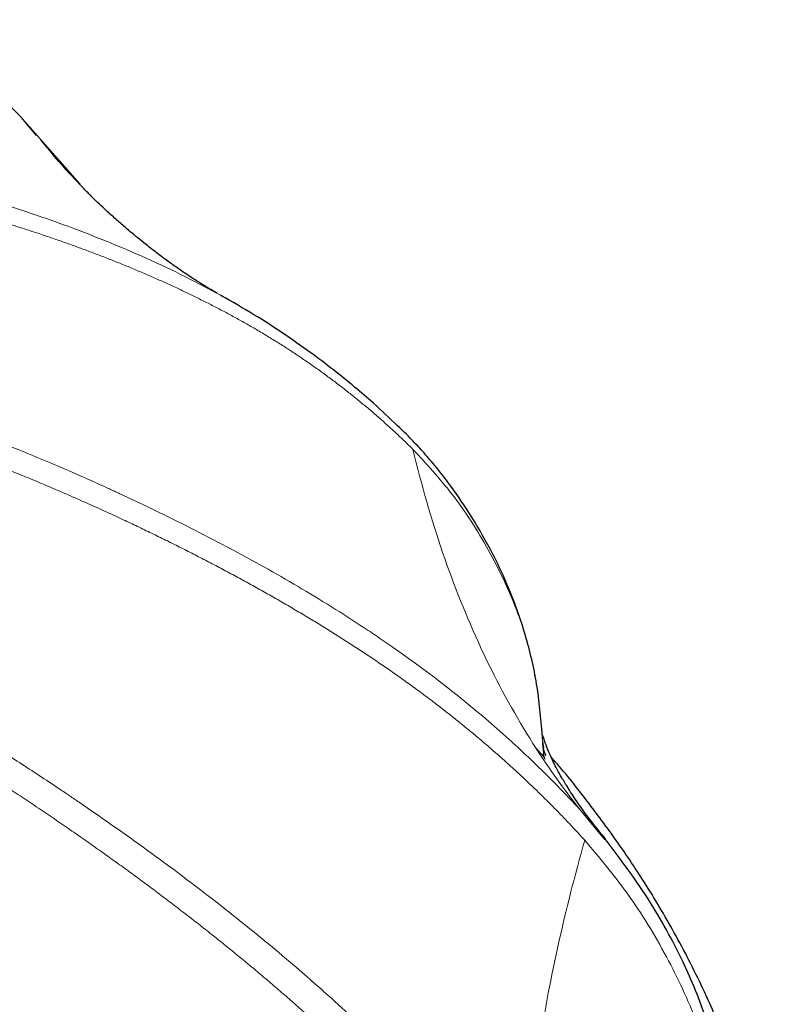
# Model space of a CAD drawing. Units: millimetres. Extents: x 10 to 593, y 4 to 410.
# Drawn here: x 122 to 131, y 333 to 344 of the extents above; entities that cross this region are included whole.
import ezdxf

# ---------------------------------------------------------------- set-up
doc = ezdxf.new("R2010")
doc.units = ezdxf.units.MM

msp = doc.modelspace()

# ---------------------------------------------------------------- linework, layer by layer
at = {"color": 7, "linetype": 'Continuous', "lineweight": 0}
for p, q in [((122.480486, 342.400349), (121.782543, 343.187748)), ((121.969213, 342.961427), (121.782553, 343.187747)), ((127.743927, 335.888798), (127.752788, 335.877721)), ((127.841374, 335.879233), (127.82958, 335.95185)), ((127.761506, 335.867043), (127.770045, 335.856812)), ((127.770045, 335.856812), (127.8483, 335.773191)), ((128.511439, 334.863499), (128.263524, 335.165645))]:
    msp.add_line(p, q, dxfattribs=at)
at = {"color": 7, "linetype": 'Continuous', "lineweight": 30}
for p, q in [((124.119757, 341.104885), (124.107428, 341.111979)), ((124.134179, 341.096814), (124.109442, 341.109875)), ((127.830438, 335.917376), (127.839222, 335.816489)), ((127.85347, 335.74853), (127.839222, 335.816489)), ((128.54668, 334.820549), (128.511439, 334.863499))]:
    msp.add_line(p, q, dxfattribs=at)
at = {"color": 7, "linetype": 'Continuous', "lineweight": 0, "flags": 128}
msp.add_lwpolyline([(127.752788, 335.877721), (127.752793, 335.877715), (127.761506, 335.867043)], dxfattribs=at)
at = {"color": 7, "linetype": 'Continuous', "lineweight": 0}
for points, knots in [([(121.782543, 343.187748), (121.756241, 343.214362), (121.703571, 343.267656), (121.622933, 343.34542), (121.541022, 343.421626), (121.457745, 343.496063), (121.373206, 343.568658), (121.287259, 343.639541), (121.199868, 343.708734), (121.111043, 343.776196), (121.020782, 343.841906), (120.929088, 343.905836), (120.835963, 343.96796), (120.741411, 344.028254), (120.645436, 344.086686), (120.548051, 344.143243), (120.449239, 344.197845), (120.349112, 344.250657), (120.281327, 344.284129), (120.247391, 344.300887)], [0, 0, 0, 0, 0.057598388, 0.115338754, 0.173224684, 0.231259879, 0.289447984, 0.347788359, 0.406281796, 0.464930796, 0.523737671, 0.582704448, 0.64183275, 0.701123668, 0.760577623, 0.820194215, 0.879972057, 0.939908609, 1, 1, 1, 1]), ([(124.109442, 341.109875), (123.972786, 341.183631), (123.689928, 341.336294), (123.24226, 341.546327), (122.77148, 341.747062), (122.285929, 341.932882), (121.773825, 342.111268), (121.418842, 342.219892), (121.23355, 342.276592)], [0, 0, 0, 0, 0.153213979, 0.31713014, 0.482446774, 0.649047309, 0.816812086, 1, 1, 1, 1]), ([(124.373335, 340.800693), (124.331397, 340.824081), (124.247436, 340.870902), (124.11984, 340.939205), (123.990909, 341.006211), (123.860552, 341.0718), (123.728832, 341.136022), (123.595744, 341.198947), (123.46132, 341.260598), (123.325589, 341.320993), (123.18858, 341.380151), (123.050326, 341.43809), (122.910858, 341.494828), (122.770209, 341.550382), (122.628415, 341.604769), (122.485511, 341.658007), (122.341531, 341.710113), (122.196515, 341.761102), (122.050499, 341.810991), (121.903526, 341.859802), (121.755623, 341.907525), (121.606888, 341.954272), (121.507127, 341.984536), (121.457213, 341.999678)], [0, 0, 0, 0, 0.046608866, 0.093311954, 0.140113617, 0.187017358, 0.234025821, 0.281140159, 0.328361429, 0.37569029, 0.423126772, 0.470670313, 0.518319776, 0.56607347, 0.613929163, 0.661884084, 0.709934929, 0.758077855, 0.806308472, 0.854621828, 0.903012393, 0.951474036, 1, 1, 1, 1]), ([(126.329122, 339.332206), (126.295757, 339.364894), (126.228944, 339.430348), (126.126602, 339.526737), (126.022563, 339.621872), (125.916685, 339.715563), (125.809034, 339.807721), (125.699545, 339.898498), (125.588206, 339.98792), (125.475019, 340.075947), (125.359982, 340.162554), (125.243096, 340.247717), (125.124361, 340.331407), (125.003781, 340.4136), (124.88136, 340.494263), (124.757113, 340.57338), (124.631016, 340.650876), (124.503212, 340.726889), (124.416664, 340.776071), (124.373335, 340.800693)], [0, 0, 0, 0, 0.057598815, 0.115339492, 0.173225614, 0.231260883, 0.289448953, 0.347789195, 0.40628242, 0.464931154, 0.523737737, 0.582704227, 0.641832279, 0.701123014, 0.760576881, 0.820193495, 0.879971479, 0.939908282, 1, 1, 1, 1]), ([(122.932097, 338.822721), (122.92759, 338.824812), (122.922628, 338.827114), (122.913091, 338.831532), (122.898782, 338.838156), (122.865364, 338.853586), (122.798404, 338.884343), (122.663997, 338.945446), (122.393259, 339.066015), (122.157997, 339.166581), (121.68346, 339.364081), (121.361751, 339.490908), (120.382666, 339.857444), (119.711878, 340.083067), (119.027062, 340.29293)], [0, 0, 0, 0, 0.00390625, 0.00390625, 0.0078125, 0.015625, 0.03125, 0.0625, 0.125, 0.25, 0.25, 0.5, 0.5, 1, 1, 1, 1]), ([(122.978218, 338.518345), (122.914317, 338.548128), (122.786406, 338.607744), (122.592967, 338.695286), (122.398203, 338.781568), (122.202031, 338.866471), (122.004503, 338.950049), (121.805638, 339.032316), (121.605467, 339.11335), (121.404018, 339.193146), (121.201321, 339.271718), (120.997408, 339.34907), (120.79231, 339.42522), (120.530888, 339.520188), (120.212068, 339.632777), (119.834633, 339.761231), (119.454172, 339.886261), (119.198507, 339.966255), (119.070528, 340.006298)], [0, 0, 0, 0, 0.05124739, 0.102581918, 0.154007324, 0.205526473, 0.257141424, 0.308853336, 0.360662382, 0.412568628, 0.464571586, 0.516670203, 0.56886289, 0.621147549, 0.715480246, 0.810082769, 0.904932235, 1, 1, 1, 1]), ([(128.263568, 335.16559), (127.821591, 335.716825), (127.436133, 336.345321), (126.787243, 337.742845), (126.52527, 338.508836), (126.329122, 339.332206)], [0, 0, 0, 0, 0.5, 0.5, 1, 1, 1, 1]), ([(127.829578, 335.951595), (127.807369, 336.216061), (127.762738, 336.747551), (127.543364, 337.491314), (127.21087, 338.180926), (126.813828, 338.807966), (126.484407, 339.164257), (126.329126, 339.332203)], [0, 0, 0, 0, 0.199562122, 0.401053065, 0.605795684, 0.814182723, 1, 1, 1, 1]), ([(126.127422, 337.022431), (126.124249, 337.024653), (126.120134, 337.027533), (126.112646, 337.032767), (126.101408, 337.040615), (126.075144, 337.058904), (126.022455, 337.095386), (125.916429, 337.167969), (125.82446, 337.229534), (125.639112, 337.351805), (125.513669, 337.432173), (125.132064, 337.669908), (124.870629, 337.823903), (124.067967, 338.273002), (123.508953, 338.554995), (122.932097, 338.822721)], [0, 0, 0, 0, 0.00390625, 0.00390625, 0.0078125, 0.015625, 0.03125, 0.0625, 0.125, 0.125, 0.25, 0.25, 0.5, 0.5, 1, 1, 1, 1]), ([(126.176726, 336.696944), (126.130766, 336.729278), (126.038754, 336.794013), (125.898889, 336.889541), (125.757536, 336.984059), (125.614596, 337.077468), (125.47013, 337.169803), (125.324164, 337.261133), (125.176734, 337.351474), (125.027869, 337.440839), (124.877601, 337.529239), (124.725964, 337.616687), (124.572993, 337.703192), (124.418723, 337.788766), (124.26319, 337.873419), (124.106433, 337.95716), (123.94849, 338.039998), (123.789402, 338.121943), (123.629208, 338.203001), (123.467956, 338.283187), (123.305674, 338.362484), (123.142468, 338.440984), (123.032992, 338.492547), (122.978218, 338.518345)], [0, 0, 0, 0, 0.0466088421, 0.0933119195, 0.1401135799, 0.1870173219, 0.2340257867, 0.2811401259, 0.3283613965, 0.3756902555, 0.4231267351, 0.4706702723, 0.5183197316, 0.5660734227, 0.6139291126, 0.6618840321, 0.7099348771, 0.7580778047, 0.8063084246, 0.8546217859, 0.9030123593, 0.9514740155, 1, 1, 1, 1]), ([(122.481926, 335.241775), (122.477549, 335.244771), (122.47273, 335.248068), (122.463468, 335.2544), (122.449571, 335.263895), (122.417115, 335.286031), (122.352084, 335.330223), (122.221555, 335.418295), (121.958644, 335.593185), (121.730206, 335.740951), (121.269449, 336.033656), (120.957098, 336.225025), (120.006409, 336.787996), (119.354998, 337.148206), (118.690198, 337.495449)], [0, 0, 0, 0, 0.00390625, 0.00390625, 0.0078125, 0.015625, 0.03125, 0.0625, 0.125, 0.25, 0.25, 0.5, 0.5, 1, 1, 1, 1]), ([(122.344944, 334.946649), (122.28309, 334.989232), (122.159277, 335.074472), (121.972016, 335.200765), (121.783458, 335.326067), (121.593521, 335.450272), (121.402254, 335.573426), (121.209678, 335.695538), (121.01585, 335.816678), (120.820788, 335.936836), (120.624518, 336.056019), (120.427065, 336.174227), (120.228462, 336.29147), (119.975293, 336.43882), (119.666594, 336.615284), (119.301203, 336.819351), (118.932846, 337.020604), (118.685191, 337.151832), (118.561222, 337.217521)], [0, 0, 0, 0, 0.051247438, 0.102581996, 0.154007421, 0.205526578, 0.25714153, 0.308853439, 0.360662477, 0.412568712, 0.464571656, 0.516670255, 0.568862924, 0.621147564, 0.715480229, 0.810082732, 0.904932199, 1, 1, 1, 1]), ([(128.263524, 335.165645), (128.263183, 335.166014), (128.262391, 335.166871), (128.261197, 335.168162), (128.259405, 335.1701), (128.255221, 335.17462), (128.246845, 335.183657), (128.230061, 335.201722), (128.196359, 335.237812), (128.128425, 335.309828), (128.069289, 335.371263), (127.94982, 335.493712), (127.868578, 335.574783), (127.620126, 335.81609), (127.448183, 335.974428), (126.913977, 336.440077), (126.533391, 336.738115), (126.127422, 337.022431)], [0, 0, 0, 0, 0.000976562, 0.000976562, 0.001953125, 0.00390625, 0.0078125, 0.015625, 0.03125, 0.0625, 0.125, 0.125, 0.25, 0.25, 0.5, 0.5, 1, 1, 1, 1]), ([(128.31725, 334.811488), (128.280848, 334.851277), (128.207954, 334.930953), (128.096254, 335.04913), (127.982636, 335.16642), (127.866928, 335.282666), (127.749149, 335.397771), (127.629324, 335.511891), (127.507465, 335.62505), (127.383567, 335.737209), (127.257627, 335.848346), (127.129645, 335.958434), (126.99962, 336.067446), (126.867556, 336.175355), (126.733453, 336.28213), (126.59733, 336.38775), (126.459157, 336.492147), (126.319093, 336.595427), (126.224223, 336.663076), (126.176726, 336.696944)], [0, 0, 0, 0, 0.057598528, 0.115339022, 0.173225035, 0.231260254, 0.289448325, 0.347788617, 0.406281938, 0.464930806, 0.52373755, 0.582704209, 0.641832416, 0.701123267, 0.760577189, 0.820193786, 0.879971683, 0.939908365, 1, 1, 1, 1]), ([(127.82958, 335.95185), (127.829506, 335.94873), (127.829408, 335.944555), (127.829406, 335.938543), (127.829472, 335.936779), (127.829458, 335.936471), (127.829474, 335.93637), (127.829467, 335.936345), (127.829472, 335.936342), (127.829472, 335.936341), (127.829516, 335.92972), (127.829411, 335.928918), (127.83022, 335.919833), (127.830438, 335.917376)], [0, 0, 0, 0, 0.396599492, 0.530646055, 0.547136854, 0.555379884, 0.556408583, 0.5569262, 0.556988015, 0.557020181, 0.557030468, 0.88020651, 1, 1, 1, 1]), ([(125.586546, 332.800205), (125.583461, 332.803064), (125.579461, 332.80677), (125.572181, 332.813508), (125.561256, 332.823612), (125.535724, 332.847173), (125.484505, 332.894232), (125.381443, 332.988098), (125.292055, 333.068124), (125.111921, 333.227597), (124.990021, 333.333143), (124.619221, 333.647467), (124.365221, 333.853928), (123.585334, 334.464117), (123.042182, 334.8583), (122.481926, 335.241775)], [0, 0, 0, 0, 0.00390625, 0.00390625, 0.0078125, 0.015625, 0.03125, 0.0625, 0.125, 0.125, 0.25, 0.25, 0.5, 0.5, 1, 1, 1, 1]), ([(125.44005, 332.484612), (125.395611, 332.526148), (125.306645, 332.609304), (125.171382, 332.732838), (125.034657, 332.855662), (124.896374, 332.977697), (124.756586, 333.098967), (124.615349, 333.219531), (124.472694, 333.339401), (124.328651, 333.458581), (124.183249, 333.577078), (124.036519, 333.694897), (123.888495, 333.812041), (123.73921, 333.928514), (123.588699, 334.04432), (123.436996, 334.159459), (123.28414, 334.273934), (123.130168, 334.387746), (122.975119, 334.500893), (122.819037, 334.61338), (122.661949, 334.725187), (122.503958, 334.836382), (122.397972, 334.909877), (122.344944, 334.946649)], [0, 0, 0, 0, 0.0466087895, 0.0933118238, 0.1401134512, 0.1870171701, 0.2340256204, 0.2811399525, 0.3283612215, 0.3756900828, 0.4231265671, 0.4706701099, 0.5183195748, 0.5660732711, 0.6139289657, 0.6618838899, 0.7099347405, 0.7580776759, 0.8063083074, 0.8546216859, 0.9030122837, 0.951473973, 1, 1, 1, 1]), ([(127.666483, 330.514202), (127.646899, 331.112423), (127.691871, 331.775576), (127.910103, 333.216934), (128.082937, 333.991998), (128.31725, 334.811488)], [0, 0, 0, 0, 0.5, 0.5, 1, 1, 1, 1]), ([(129.929204, 331.114064), (129.907438, 331.383007), (129.863696, 331.923492), (129.630407, 332.713337), (129.27223, 333.473263), (128.843589, 334.184335), (128.485867, 334.610569), (128.317249, 334.811481)], [0, 0, 0, 0, 0.199563223, 0.401055182, 0.60579881, 0.814187772, 1, 1, 1, 1])]:
    msp.add_open_spline(points, degree=3, knots=knots, dxfattribs=at)
at = {"color": 7, "linetype": 'Continuous', "lineweight": 30}
for points, knots in [([(122.474143, 342.396422), (122.39318, 342.483528), (122.236759, 342.651815), (122.091842, 342.829294), (122.021934, 342.91491)], [0, 0, 0, 0, 0.517601178, 1, 1, 1, 1]), ([(124.06161, 341.138342), (124.038261, 341.151591), (123.979778, 341.184774), (123.872996, 341.250712), (123.766743, 341.31905), (123.67647, 341.379457), (123.583296, 341.443794), (123.473186, 341.522643), (123.345899, 341.618147), (123.227651, 341.710984), (123.125749, 341.793858), (123.031039, 341.873042), (122.929775, 341.960287), (122.830639, 342.048689), (122.735167, 342.13672), (122.646093, 342.221639), (122.561022, 342.305552), (122.505472, 342.363651), (122.474346, 342.396206)], [0, 0, 0, 0, 0.057727324, 0.14458609, 0.214286543, 0.266425187, 0.311399048, 0.379733615, 0.458438748, 0.528039522, 0.576954417, 0.623645952, 0.681298157, 0.742485295, 0.788942573, 0.840660109, 0.910715786, 1, 1, 1, 1]), ([(127.82808, 335.986384), (127.81172, 336.187194), (127.778771, 336.591636), (127.646418, 337.156805), (127.463113, 337.689703), (127.237574, 338.165036), (126.992581, 338.585602), (126.771899, 338.905777), (126.588362, 339.139146), (126.446559, 339.303748), (126.304116, 339.456746), (126.114621, 339.643679), (125.89759, 339.844477), (125.64863, 340.059319), (125.404061, 340.25733), (125.129606, 340.464542), (124.823003, 340.678335), (124.481423, 340.898405), (124.235582, 341.038606), (124.107667, 341.111556)], [0, 0, 0, 0, 0.080156749, 0.161438987, 0.244517929, 0.329204756, 0.406828689, 0.474043885, 0.513227731, 0.547501982, 0.576793993, 0.611880288, 0.671575697, 0.715716138, 0.763943324, 0.816330904, 0.87294599, 0.93389163, 1, 1, 1, 1]), ([(128.555611, 334.827839), (128.490065, 334.908071), (128.365675, 335.060328), (128.21437, 335.27368), (128.104809, 335.443683), (128.036359, 335.559325), (127.984135, 335.654722), (127.946538, 335.729952), (127.9067, 335.816384), (127.867117, 335.916371), (127.843939, 335.98268), (127.832154, 336.022815), (127.832965, 336.019072), (127.833166, 336.018142)], [0, 0, 0, 0, 0.143170259, 0.271699964, 0.376138693, 0.461379987, 0.54324738, 0.622991013, 0.700936386, 0.832852538, 0.950695217, 0.987746794, 1, 1, 1, 1]), ([(127.868296, 335.793801), (127.860874, 335.809383), (127.837622, 335.858199), (127.832899, 335.912751), (127.829684, 335.949889)], [0, 0, 0, 0, 0.3191971052, 1, 1, 1, 1]), ([(125.28513, 320.228746), (125.29699, 320.236374), (125.327542, 320.256026), (125.409865, 320.313507), (125.548244, 320.415403), (125.737482, 320.563234), (126.062636, 320.82543), (126.507098, 321.204629), (127.055787, 321.713244), (127.60251, 322.27351), (128.097464, 322.842356), (128.511573, 323.374095), (128.826628, 323.822084), (129.073134, 324.204223), (129.293403, 324.573624), (129.513495, 324.977738), (129.72567, 325.413398), (129.913639, 325.851208), (130.073179, 326.276443), (130.202323, 326.675813), (130.311465, 327.071413), (130.405163, 327.479488), (130.486383, 327.935319), (130.545466, 328.421188), (130.575402, 328.896673), (130.579321, 329.319923), (130.566832, 329.670098), (130.542003, 330.013964), (130.498466, 330.401919), (130.420057, 330.879187), (130.30113, 331.407119), (130.140021, 331.959275), (129.941031, 332.512092), (129.69054, 333.095573), (129.389237, 333.690187), (129.045118, 334.273065), (128.699192, 334.792413), (128.345238, 335.267544), (128.092162, 335.58906), (127.94382, 335.756217), (127.927844, 335.774221)], [0, 0, 0, 0, 0.00155078, 0.003995217, 0.012038187, 0.023734586, 0.037102096, 0.070430349, 0.106767213, 0.145895877, 0.186682406, 0.222452201, 0.251829827, 0.274651268, 0.29687996, 0.323303733, 0.352106817, 0.379637628, 0.40578874, 0.431681407, 0.453948024, 0.479007046, 0.506890945, 0.537639836, 0.567937211, 0.593754235, 0.614915038, 0.631878761, 0.656570853, 0.685885453, 0.719413242, 0.753783931, 0.788187395, 0.822632229, 0.863740748, 0.901578501, 0.935362576, 0.965601913, 0.996295187, 1, 1, 1, 1]), ([(129.988094, 331.108776), (129.98376, 331.26401), (129.974349, 331.601114), (129.891176, 332.147003), (129.730182, 332.765371), (129.448791, 333.441328), (129.050503, 334.171897), (128.691977, 334.64319), (128.502589, 334.892146)], [0, 0, 0, 0, 0.1145453556, 0.2487456345, 0.4032911621, 0.5793725143, 0.7778077765, 1, 1, 1, 1])]:
    msp.add_open_spline(points, degree=3, knots=knots, dxfattribs=at)

doc.saveas('drawing.dxf')
